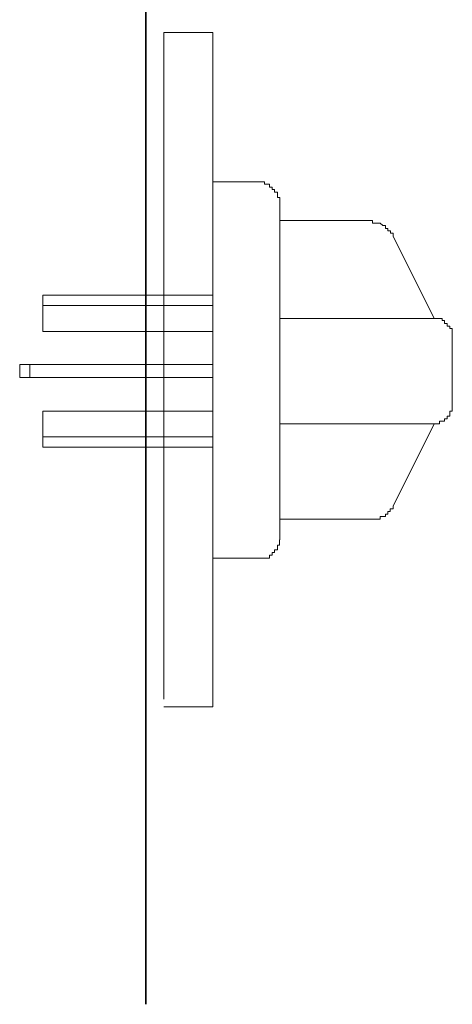
# Model space of a CAD drawing. Units: inches. Extents: x 264.5 to 352.7, y 45.4 to 108.2.
# Drawn here: x 268.2 to 269.3, y 61.7 to 64.2 of the extents above; entities that cross this region are included whole.
import ezdxf

# ---------------------------------------------------------------- set-up
doc = ezdxf.new("R2010")
doc.units = ezdxf.units.IN
doc.header["$MEASUREMENT"] = 0
doc.layers.add('图层 1', color=7, linetype='Continuous')

msp = doc.modelspace()

# ---------------------------------------------------------------- linework, layer by layer
at = {"layer": '图层 1', "color": 7, "lineweight": 35}
msp.add_lwpolyline([(268.5039, 61.7361), (268.5039, 84.7652)], dxfattribs=at)
at = {"layer": '图层 1', "color": 7, "lineweight": 9}
for points in [[(268.5493, 62.5037), (268.5493, 64.1818)], [(268.6723, 64.1814), (268.5493, 64.1814)], [(268.6723, 63.2354), (268.6723, 64.1818)], [(268.7891, 63.8059), (268.6723, 63.8059)], [(268.8408, 63.7542), (268.8408, 63.7608), (268.8408, 63.7667), (268.8346, 63.7667), (268.8346, 63.7739), (268.8346, 63.7797), (268.8277, 63.7797), (268.8277, 63.7866), (268.8215, 63.7866), (268.8215, 63.7928), (268.8146, 63.7928), (268.8146, 63.7997), (268.8087, 63.7997), (268.8019, 63.7997), (268.8019, 63.8059), (268.7957, 63.8059), (268.7895, 63.8059)], [(268.8408, 63.7412), (268.8408, 63.7542)], [(268.8408, 63.7412), (268.8408, 62.9185)], [(268.9576, 63.7088), (268.8408, 63.7088)], [(269.0675, 63.7088), (268.9572, 63.7088)], [(269.126, 63.6695), (269.126, 63.6767), (269.1191, 63.6767), (269.1191, 63.6826), (269.1129, 63.6826), (269.1129, 63.6888), (269.1064, 63.6888), (269.1064, 63.6957), (269.1002, 63.6957), (269.0937, 63.7022), (269.0871, 63.7022), (269.0802, 63.7022), (269.074, 63.7022), (269.074, 63.7088), (269.0675, 63.7088)], [(269.126, 63.6695), (269.2294, 63.4621)], [(268.2444, 63.4297), (268.2444, 63.521)], [(268.2444, 63.5207), (268.6723, 63.5207)], [(268.2444, 63.4945), (268.6723, 63.4945)], [(268.8408, 63.4621), (268.9576, 63.4621)], [(268.9576, 63.4621), (269.2297, 63.4621)], [(269.2749, 63.4166), (269.2749, 63.4239), (269.2749, 63.4297), (269.2749, 63.4366), (269.2683, 63.4366), (269.2683, 63.4428), (269.2621, 63.4428), (269.2621, 63.4494), (269.2556, 63.4494), (269.2556, 63.4566), (269.2494, 63.4566), (269.2494, 63.4621), (269.2425, 63.4621), (269.2363, 63.4621), (269.2294, 63.4621)], [(268.2444, 63.4297), (268.6723, 63.4297)], [(269.2749, 63.2485), (269.2749, 63.417)], [(268.1862, 63.3463), (268.6723, 63.3463)], [(268.1862, 63.3133), (268.1862, 63.3463)], [(268.2121, 63.3133), (268.2121, 63.3463)], [(268.6723, 63.3133), (268.1862, 63.3133)], [(269.2294, 63.1968), (269.2363, 63.1968), (269.2425, 63.1968), (269.2425, 63.2037), (269.2494, 63.2037), (269.2556, 63.2037), (269.2556, 63.2092), (269.2621, 63.2092), (269.2621, 63.2165), (269.2687, 63.2165), (269.2687, 63.2223), (269.2687, 63.2289), (269.2749, 63.2289), (269.2749, 63.2354), (269.2749, 63.2423), (269.2749, 63.2485)], [(268.2444, 63.1383), (268.2444, 63.2289)], [(268.6723, 63.2285), (268.2444, 63.2285)], [(268.6723, 62.4844), (268.6723, 63.2354)], [(268.8408, 63.1968), (268.9576, 63.1968)], [(268.9576, 63.1968), (269.2297, 63.1968)], [(269.2294, 63.1968), (269.126, 62.9894)], [(268.6723, 63.1644), (268.2444, 63.1644)], [(268.6723, 63.1383), (268.2444, 63.1383)], [(269.0675, 62.9571), (269.074, 62.9571), (269.0802, 62.9571), (269.0871, 62.9571), (269.0937, 62.9571), (269.0937, 62.9636), (269.1002, 62.9636), (269.1064, 62.9636), (269.1064, 62.9695), (269.1129, 62.9695), (269.1129, 62.9767), (269.1188, 62.9767), (269.1188, 62.9832), (269.126, 62.9832), (269.126, 62.9898)], [(268.8408, 62.9571), (268.9576, 62.9571)], [(268.9576, 62.9571), (269.0675, 62.9571)], [(268.8408, 62.9054), (268.8408, 62.9185)], [(268.7891, 62.8592), (268.7957, 62.8592), (268.8019, 62.8592), (268.8087, 62.8592), (268.8146, 62.8592), (268.8146, 62.8664), (268.8215, 62.8664), (268.8215, 62.873), (268.8277, 62.873), (268.8277, 62.8795), (268.8346, 62.8795), (268.8346, 62.8861), (268.8346, 62.8919), (268.8404, 62.8919), (268.8404, 62.8992), (268.8404, 62.9054)], [(268.6723, 62.8592), (268.7891, 62.8592)], [(268.5493, 62.4844), (268.6723, 62.4844)], [(268.5493, 62.4844), (268.5617, 62.4844)]]:
    msp.add_lwpolyline(points, dxfattribs=at)

doc.saveas('drawing.dxf')
